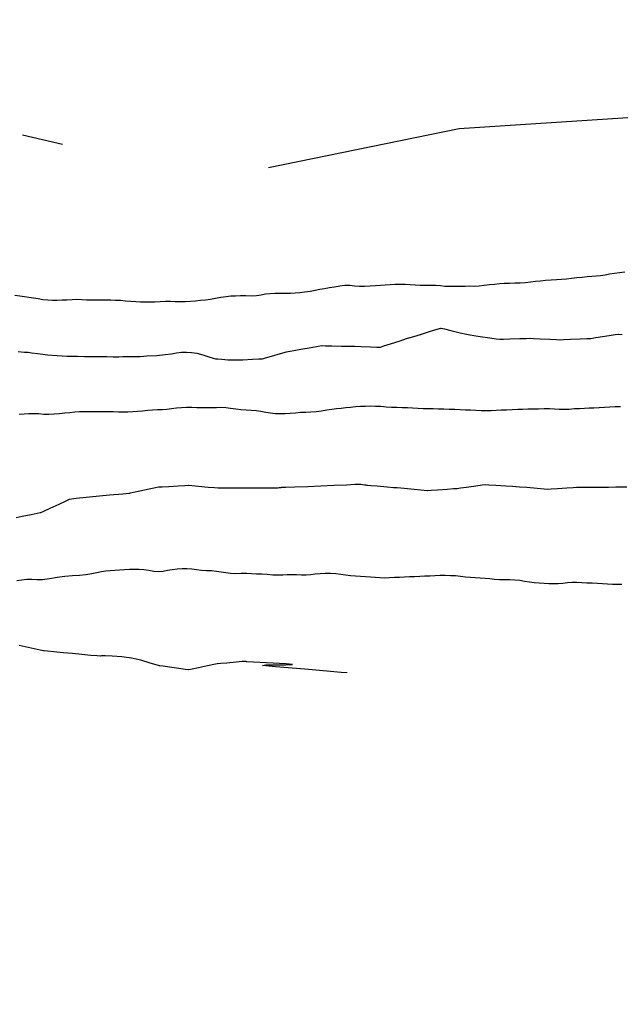
# Model space of a CAD drawing. Units: metres. Extents: x -3655 to 3655, y -4657 to 4657.
# Drawn here: x -1634 to -1525, y -1606 to -1427 of the extents above; entities that cross this region are included whole.
import ezdxf

# ---------------------------------------------------------------- set-up
doc = ezdxf.new("R2010")
doc.units = ezdxf.units.M
doc.header["$MEASUREMENT"] = 0
for name, color, linetype, lineweight in [('1', 1, 'Continuous', 0), ('19', 1, 'Continuous', 0), ('2', 1, 'Continuous', 0), ('6', 1, 'Continuous', 0)]:
    doc.layers.add(name, color=color, linetype=linetype, lineweight=lineweight)

msp = doc.modelspace()

# ---------------------------------------------------------------- linework, layer by layer
at = {"layer": '1', "color": 3, "linetype": 'Continuous', "lineweight": -3}
msp.add_line((-1633.2159, -1448.0535, 25.491), (-1625.9659, -1449.7635, 25.491), dxfattribs=at)
for points, elevation in [([(-1566.5647, -1485.9594), (-1564.8177, -1485.3932), (-1563.6356, -1485.0133), (-1563.0184, -1484.8196), (-1562.9663, -1484.8121), (-1562.3298, -1484.6163), (-1561.1088, -1484.232), (-1559.3035, -1483.6594), (-1558.0815, -1483.2795), (-1557.4428, -1483.0925), (-1557.3873, -1483.0983), (-1556.7819, -1483.2402), (-1555.6268, -1483.5182), (-1553.9218, -1483.9323), (-1552.7654, -1484.2077), (-1552.1576, -1484.3445), (-1552.0984, -1484.3425), (-1551.4798, -1484.4253), (-1550.3018, -1484.5929), (-1548.5644, -1484.8453), (-1547.388, -1485.0145), (-1546.7724, -1485.1008), (-1546.7177, -1485.1039), (-1546.0945, -1485.0877), (-1544.903, -1485.052), (-1543.143, -1484.997), (-1541.9507, -1484.9604), (-1541.3263, -1484.9422), (-1541.2696, -1484.9424), (-1540.6463, -1484.9727), (-1539.4562, -1485.0332), (-1537.6994, -1485.1238), (-1536.5088, -1485.1841), (-1535.8844, -1485.2142), (-1535.8262, -1485.214), (-1535.1899, -1485.1869), (-1533.9756, -1485.1329), (-1532.1833, -1485.052), (-1530.9719, -1484.9961), (-1530.3416, -1484.9652), (-1530.2923, -1484.9592), (-1529.7126, -1484.8722), (-1528.6027, -1484.7041), (-1526.9624, -1484.455), (-1525.8504, -1484.288), (-1525.2668, -1484.2032), (-1525.2115, -1484.2006), (-1524.588, -1484.2624)], 35.491), ([(-1633.973, -1487.3694), (-1632.8267, -1487.4415), (-1632.2262, -1487.4789), (-1632.1715, -1487.4816), (-1631.5591, -1487.5557), (-1630.3891, -1487.7011), (-1628.6615, -1487.9179), (-1626.8939, -1488.0732), (-1625.0865, -1488.167), (-1623.2391, -1488.1994), (-1621.9898, -1488.2219), (-1621.3385, -1488.2346), (-1621.2853, -1488.2374), (-1620.6966, -1488.2436), (-1619.5724, -1488.2532), (-1617.9127, -1488.2661), (-1616.7871, -1488.276), (-1616.1958, -1488.2829), (-1616.1386, -1488.2867), (-1615.736, -1488.2828), (-1614.988, -1488.2711), (-1613.8944, -1488.2517), (-1613.1485, -1488.24), (-1612.7503, -1488.2359), (-1612.6997, -1488.2394), (-1612.6489, -1488.2447), (-1612.5979, -1488.2519), (-1612.5466, -1488.261), (-1611.9077, -1488.2283), (-1610.6812, -1488.154), (-1608.8671, -1488.038), (-1607.3661, -1487.901), (-1606.178, -1487.7431), (-1605.3029, -1487.5641), (-1604.4151, -1487.464), (-1603.5144, -1487.4427), (-1602.601, -1487.5002), (-1601.6137, -1487.663), (-1600.5525, -1487.9311), (-1599.4174, -1488.3045), (-1598.6436, -1488.5524), (-1598.2309, -1488.6748), (-1598.1794, -1488.6716), (-1597.7957, -1488.6954), (-1597.0797, -1488.7461), (-1596.0315, -1488.8238), (-1594.7622, -1488.8486), (-1593.2718, -1488.8206), (-1591.5603, -1488.7397), (-1590.4001, -1488.6846), (-1589.7912, -1488.6553), (-1589.7335, -1488.6517), (-1589.1591, -1488.4952), (-1588.068, -1488.1856), (-1586.46, -1487.7229), (-1585.3692, -1487.4143), (-1584.7955, -1487.2596), (-1584.7389, -1487.2589), (-1584.0736, -1487.1474), (-1582.7994, -1486.925), (-1580.9165, -1486.5917), (-1579.6433, -1486.3713), (-1578.9797, -1486.2638), (-1578.9259, -1486.2691), (-1578.3152, -1486.2856), (-1577.1477, -1486.3132), (-1575.4233, -1486.352), (-1574.2551, -1486.376), (-1573.6433, -1486.3853), (-1573.5877, -1486.3797), (-1572.9887, -1486.3964), (-1571.8465, -1486.4356), (-1570.1609, -1486.497), (-1569.019, -1486.5343), (-1568.4208, -1486.5475), (-1568.3663, -1486.5365), (-1567.7476, -1486.3405), (-1566.5647, -1485.9594)], 35.491), ([(-1554.4641, -1512.1995), (-1554.505, -1512.1968), (-1555.1137, -1512.2353), (-1556.2902, -1512.315), (-1558.0344, -1512.4359), (-1559.2085, -1512.5164), (-1559.8125, -1512.5565), (-1559.8464, -1512.5563), (-1560.4689, -1512.5007), (-1561.6801, -1512.3895), (-1563.4798, -1512.2229), (-1564.6928, -1512.1133), (-1565.319, -1512.0607), (-1565.3585, -1512.0649), (-1565.9738, -1512.0155), (-1567.165, -1511.9124), (-1568.9321, -1511.7557), (-1570.1221, -1511.6516), (-1570.735, -1511.6003), (-1570.7708, -1511.6017), (-1570.934, -1511.583), (-1571.2246, -1511.5443), (-1571.6427, -1511.4855), (-1571.9331, -1511.4453), (-1572.0958, -1511.4237), (-1572.1308, -1511.4207), (-1572.9311, -1511.4559), (-1574.4968, -1511.5293), (-1576.8278, -1511.641), (-1579.1705, -1511.7424), (-1581.5248, -1511.8337), (-1583.8908, -1511.9147), (-1585.4792, -1511.9698), (-1586.2901, -1511.9988), (-1586.3234, -1512.0018), (-1586.3568, -1512.006), (-1586.3903, -1512.0114), (-1586.4238, -1512.018), (-1586.5278, -1512.0343), (-1586.7023, -1512.0605), (-1586.9473, -1512.0964), (-1587.6767, -1512.1193), (-1588.8907, -1512.1291), (-1590.5892, -1512.1258), (-1591.7326, -1512.1249), (-1592.321, -1512.1262), (-1592.3543, -1512.1299), (-1592.9644, -1512.1313), (-1594.1514, -1512.1303), (-1595.9152, -1512.1271), (-1597.1066, -1512.1242), (-1597.7255, -1512.1217), (-1597.7719, -1512.1195), (-1598.3897, -1512.0636), (-1599.5789, -1511.9541), (-1601.3395, -1511.7907), (-1602.5265, -1511.6815), (-1603.14, -1511.6263), (-1603.1799, -1511.6253), (-1603.789, -1511.6594), (-1604.9673, -1511.7287), (-1606.7148, -1511.8332), (-1607.891, -1511.9044), (-1608.4958, -1511.9421), (-1608.5294, -1511.9463), (-1609.1136, -1512.069), (-1610.2484, -1512.3099), (-1611.9338, -1512.6692), (-1613.0689, -1512.9091), (-1613.6536, -1513.0296), (-1613.688, -1513.0307), (-1613.7235, -1513.0325), (-1613.7601, -1513.0352), (-1613.7978, -1513.0387), (-1615.023, -1513.159), (-1617.4357, -1513.396), (-1621.0358, -1513.7497), (-1623.4736, -1514.0024), (-1624.7492, -1514.1541), (-1624.8626, -1514.2047), (-1625.4852, -1514.4973), (-1626.6172, -1515.032), (-1628.2584, -1515.8087), (-1629.3672, -1516.3259), (-1629.9436, -1516.5835), (-1629.9875, -1516.5815), (-1630.5519, -1516.6896), (-1631.6369, -1516.9077), (-1633.2424, -1517.236), (-1634.3241, -1517.4526)], 45.491), ([(-1523.7389, -1511.8967), (-1525.7118, -1511.9457), (-1527.0388, -1511.9772), (-1527.7199, -1511.9912), (-1527.7551, -1511.9877), (-1528.3317, -1511.9854), (-1529.4497, -1511.9843), (-1531.109, -1511.9843), (-1532.2288, -1511.9829), (-1532.8093, -1511.9803), (-1532.8503, -1511.9763), (-1533.4438, -1512.0129), (-1534.5898, -1512.09), (-1536.2883, -1512.2076), (-1537.4333, -1512.2859), (-1538.0249, -1512.325), (-1538.063, -1512.3248), (-1538.7188, -1512.2713), (-1539.9923, -1512.1645), (-1541.8835, -1512.0045), (-1543.1558, -1511.8981), (-1543.8091, -1511.8455), (-1543.8435, -1511.8467), (-1544.4685, -1511.8082), (-1545.6841, -1511.7302), (-1547.4904, -1511.6126), (-1548.7068, -1511.5344), (-1549.3332, -1511.4956), (-1549.3696, -1511.4961), (-1549.9514, -1511.5749), (-1551.0784, -1511.7318), (-1552.7508, -1511.967), (-1553.8793, -1512.1229), (-1554.4641, -1512.1995)], 45.491), ([(-1625.806, -1541.9096), (-1627.5323, -1541.7421), (-1628.6839, -1541.6294), (-1629.261, -1541.5713), (-1629.2635, -1541.5679), (-1629.2842, -1541.5638), (-1629.3231, -1541.5589), (-1629.3801, -1541.5533), (-1629.9601, -1541.4305), (-1631.0628, -1541.1904), (-1632.6884, -1540.8331), (-1633.7906, -1540.5903)], 55.491), ([(-1574.4085, -1545.588), (-1575.4626, -1545.4835), (-1578.0948, -1545.2335), (-1582.0659, -1544.9035), (-1587.3759, -1544.4935), (-1589.7192, -1544.2235), (-1589.0959, -1544.0935), (-1585.5059, -1544.1035), (-1584.2897, -1544.0472), (-1585.4474, -1543.9246), (-1588.9789, -1543.7357), (-1591.3536, -1543.6091), (-1592.5717, -1543.5448), (-1592.633, -1543.5428), (-1592.6938, -1543.5328), (-1592.7543, -1543.5147), (-1592.8143, -1543.4886), (-1593.4023, -1543.5259), (-1594.5183, -1543.6265), (-1596.1623, -1543.7906), (-1597.2785, -1543.8966), (-1597.8667, -1543.9444), (-1597.9271, -1543.934), (-1598.525, -1544.0483), (-1599.6604, -1544.2872), (-1601.3334, -1544.6508), (-1602.4685, -1544.8959), (-1603.0658, -1545.0227), (-1603.1252, -1545.0311), (-1603.7289, -1544.9508), (-1604.8769, -1544.782), (-1606.5692, -1544.5247), (-1607.7173, -1544.3554), (-1608.3213, -1544.2742), (-1608.381, -1544.2812), (-1608.9732, -1544.1164), (-1610.0977, -1543.7799), (-1611.7546, -1543.2715), (-1613.4533, -1542.8962), (-1615.1938, -1542.6538), (-1616.9762, -1542.5444), (-1618.2135, -1542.4865), (-1618.9059, -1542.48), (-1619.0532, -1542.5249), (-1619.6936, -1542.5001), (-1620.8269, -1542.4056), (-1622.4534, -1542.2413), (-1624.113, -1542.076), (-1625.806, -1541.9096)], 55.491)]:
    msp.add_lwpolyline(points, dxfattribs=dict(at, elevation=elevation))
at = {"layer": '19', "color": 7, "linetype": 'Continuous', "lineweight": -3}
msp.add_3dface([(3513.1768, -3396.5444, -64.5096), (2113.5725, 4541.0061, -64.5096), (-3539.224, 3544.2655, -64.5096), (-2139.6197, -4393.2849, -64.5096)], dxfattribs=at)
at = {"layer": '2', "color": 2, "linetype": 'Continuous', "lineweight": -3}
for points, elevation in [([(-1524.1046, -1472.9434), (-1525.0805, -1473.0662), (-1526.003, -1473.1976), (-1526.8723, -1473.3374), (-1527.6881, -1473.4858), (-1528.4961, -1473.6026), (-1529.2962, -1473.6878), (-1530.0884, -1473.7414), (-1530.9413, -1473.8141), (-1531.8548, -1473.9057), (-1532.8289, -1474.0163), (-1533.7756, -1474.1163), (-1534.6947, -1474.2057), (-1535.5864, -1474.2846), (-1536.509, -1474.3606), (-1537.4627, -1474.4338), (-1538.4473, -1474.504), (-1539.3926, -1474.5881), (-1540.2984, -1474.6862), (-1541.1648, -1474.7983), (-1542.0794, -1474.8829), (-1543.0422, -1474.9402), (-1544.0532, -1474.97), (-1545.016, -1475.0057), (-1545.9306, -1475.0472), (-1546.797, -1475.0945), (-1547.6958, -1475.1705), (-1548.627, -1475.2753), (-1549.5906, -1475.4087), (-1550.5055, -1475.4955), (-1551.3717, -1475.5357), (-1552.1891, -1475.5294), (-1553.0506, -1475.5363), (-1553.9562, -1475.5565), (-1554.9057, -1475.5898), (-1555.815, -1475.5847), (-1556.6838, -1475.5411), (-1557.5123, -1475.459), (-1558.3829, -1475.409), (-1559.2957, -1475.391), (-1560.2505, -1475.4051), (-1561.1843, -1475.3881), (-1562.097, -1475.3402), (-1562.9886, -1475.2613), (-1563.8908, -1475.2128), (-1564.8035, -1475.1947), (-1565.7268, -1475.207), (-1566.6284, -1475.2415), (-1567.5085, -1475.2982), (-1568.367, -1475.3771), (-1569.274, -1475.4484), (-1570.2295, -1475.5121), (-1571.2335, -1475.5683), (-1572.1816, -1475.57), (-1573.0738, -1475.5172), (-1573.9102, -1475.4098), (-1574.7884, -1475.3974), (-1575.7085, -1475.4798), (-1576.6704, -1475.6571), (-1577.5915, -1475.8242), (-1578.4718, -1475.9811), (-1579.3113, -1476.1279), (-1580.1858, -1476.2807), (-1581.0952, -1476.4397), (-1582.0395, -1476.6046), (-1582.9494, -1476.722), (-1583.8249, -1476.7917), (-1584.6661, -1476.8138), (-1585.5469, -1476.8268), (-1586.4673, -1476.8306), (-1587.4274, -1476.8254), (-1588.3284, -1476.875), (-1589.1703, -1476.9795), (-1589.953, -1477.1389), (-1590.8083, -1477.2405), (-1591.7362, -1477.2842), (-1592.7367, -1477.2702), (-1593.6872, -1477.2719), (-1594.5878, -1477.2893), (-1595.4384, -1477.3224), (-1596.3255, -1477.4095), (-1597.2491, -1477.5504), (-1598.2092, -1477.7452), (-1599.146, -1477.9062), (-1600.0594, -1478.0332), (-1600.9494, -1478.1263), (-1601.857, -1478.2088), (-1602.782, -1478.2808), (-1603.7246, -1478.3423), (-1604.6381, -1478.3669), (-1605.5225, -1478.3548), (-1606.3778, -1478.3059), (-1607.2809, -1478.2931), (-1608.2319, -1478.3166)], 30.491), ([(-1608.2319, -1478.3166), (-1609.2306, -1478.3763), (-1610.1615, -1478.4108), (-1611.0247, -1478.4202), (-1611.8201, -1478.4044), (-1612.6662, -1478.3617), (-1613.5632, -1478.2921), (-1614.5111, -1478.1955), (-1615.4323, -1478.1222), (-1616.3269, -1478.0722), (-1617.1948, -1478.0454), (-1618.0736, -1478.0345), (-1618.9632, -1478.0396), (-1619.8636, -1478.0606), (-1620.7464, -1478.0552), (-1621.6115, -1478.0233), (-1622.4589, -1477.9649), (-1623.3287, -1477.9441), (-1624.2209, -1477.961), (-1625.1353, -1478.0154), (-1626.0301, -1478.0569), (-1626.9051, -1478.0856), (-1627.7605, -1478.1013), (-1628.6215, -1478.061), (-1629.4882, -1477.9644), (-1630.3605, -1477.8117), (-1631.2109, -1477.6757), (-1632.0393, -1477.5564), (-1632.8457, -1477.4539), (-1633.6904, -1477.3334), (-1634.5736, -1477.1951)], 30.491), ([(-1621.0585, -1498.2905), (-1621.9501, -1498.2663), (-1622.8429, -1498.283), (-1623.7368, -1498.3408), (-1624.6319, -1498.4397), (-1625.5494, -1498.5344), (-1626.4894, -1498.6249), (-1627.4518, -1498.7113), (-1628.3975, -1498.7451), (-1629.3266, -1498.7265), (-1630.2391, -1498.6553), (-1631.1394, -1498.6287), (-1632.0276, -1498.6466), (-1632.9036, -1498.7089), (-1633.7953, -1498.7829)], 40.491), ([(-1533.2305, -1497.7575), (-1534.1742, -1497.8234), (-1535.0873, -1497.8498), (-1535.9699, -1497.8366), (-1536.822, -1497.7838), (-1537.7318, -1497.7538), (-1538.6993, -1497.7467), (-1539.7245, -1497.7623), (-1540.7106, -1497.7823), (-1541.6577, -1497.8067), (-1542.5657, -1497.8354), (-1543.5117, -1497.8673), (-1544.4955, -1497.9024), (-1545.5172, -1497.9405), (-1546.4936, -1497.9846), (-1547.4246, -1498.0347), (-1548.3103, -1498.0906), (-1549.2152, -1498.1111), (-1550.1396, -1498.0963), (-1551.0832, -1498.0459), (-1552.0305, -1497.9986), (-1552.9813, -1497.9541), (-1553.9357, -1497.9125), (-1554.9062, -1497.8721), (-1555.8927, -1497.8328), (-1556.8954, -1497.7946), (-1557.8644, -1497.7649), (-1558.7997, -1497.7437), (-1559.7013, -1497.7309), (-1560.6239, -1497.7021), (-1561.5674, -1497.6574), (-1562.5319, -1497.5967), (-1563.4925, -1497.5503), (-1564.4492, -1497.5184), (-1565.402, -1497.5008), (-1566.361, -1497.4625), (-1567.3262, -1497.4034), (-1568.2976, -1497.3236), (-1569.2437, -1497.2768), (-1570.1643, -1497.263), (-1571.0595, -1497.2822), (-1571.9588, -1497.3239), (-1572.862, -1497.3881), (-1573.7693, -1497.4748), (-1574.6453, -1497.5636), (-1575.4902, -1497.6543), (-1576.3039, -1497.747), (-1577.1708, -1497.8591), (-1578.0908, -1497.9906), (-1579.064, -1498.1416), (-1580.0202, -1498.2544), (-1580.9595, -1498.3292), (-1581.882, -1498.366), (-1582.8132, -1498.4206), (-1583.7532, -1498.493), (-1584.7021, -1498.5832), (-1585.6289, -1498.6332), (-1586.5335, -1498.643), (-1587.4159, -1498.6126), (-1588.2881, -1498.5323), (-1589.1501, -1498.4019), (-1590.0018, -1498.2215), (-1590.8787, -1498.0927), (-1591.7808, -1498.0155), (-1592.708, -1497.9899), (-1593.6355, -1497.9191), (-1594.5632, -1497.803), (-1595.4913, -1497.6417), (-1596.3871, -1497.5448), (-1597.2507, -1497.5123), (-1598.082, -1497.5443), (-1598.9345, -1497.5592), (-1599.8083, -1497.5572), (-1600.7035, -1497.5381), (-1601.6119, -1497.5211), (-1602.5338, -1497.5062), (-1603.469, -1497.4934), (-1604.3891, -1497.5306), (-1605.2941, -1497.6177), (-1606.184, -1497.7547), (-1607.0565, -1497.8503), (-1607.9115, -1497.9046), (-1608.7492, -1497.9173), (-1609.6182, -1497.9588), (-1610.5185, -1498.029), (-1611.45, -1498.1279), (-1612.3561, -1498.2114), (-1613.2368, -1498.2795), (-1614.0921, -1498.3323), (-1614.9566, -1498.3495), (-1615.8303, -1498.3313), (-1616.7132, -1498.2775), (-1617.5875, -1498.2518), (-1618.4531, -1498.2541), (-1619.3099, -1498.2845), (-1620.1784, -1498.2966), (-1621.0585, -1498.2905)], 40.491), ([(-1524.9015, -1497.3643), (-1525.8639, -1497.3835), (-1526.8287, -1497.4183), (-1527.796, -1497.4686), (-1528.7657, -1497.5345), (-1529.6957, -1497.5886), (-1530.5859, -1497.6308), (-1531.4363, -1497.6612), (-1532.3179, -1497.7034), (-1533.2305, -1497.7575)], 40.491), ([(-1634.2084, -1528.8402), (-1633.2887, -1528.6901), (-1632.3823, -1528.6123), (-1631.4892, -1528.6067), (-1630.6093, -1528.6734), (-1629.5484, -1528.6342), (-1628.3064, -1528.4891), (-1626.8833, -1528.2381), (-1625.5017, -1528.0492), (-1624.1617, -1527.9224), (-1622.8631, -1527.8578), (-1621.6939, -1527.7454), (-1620.6539, -1527.5853), (-1619.7433, -1527.3774), (-1618.882, -1527.2146), (-1618.0703, -1527.0968), (-1617.3079, -1527.0241), (-1616.4899, -1526.955), (-1615.616, -1526.8896), (-1614.6865, -1526.8277), (-1613.7879, -1526.7865), (-1612.9203, -1526.7659), (-1612.0837, -1526.7659), (-1611.2229, -1526.826), (-1610.3381, -1526.9463), (-1609.4292, -1527.1267), (-1608.5535, -1527.1899), (-1607.7111, -1527.1359), (-1606.9019, -1526.9647), (-1606.0617, -1526.8299), (-1605.1906, -1526.7316), (-1604.2886, -1526.6698), (-1603.3997, -1526.6673), (-1602.524, -1526.7242), (-1601.6616, -1526.8405), (-1600.7796, -1526.9312), (-1599.8781, -1526.9963), (-1598.9572, -1527.0358), (-1598.0659, -1527.1171), (-1597.2044, -1527.2401), (-1596.3726, -1527.4048), (-1595.4934, -1527.5055), (-1594.5666, -1527.5421)], 50.491), ([(-1594.5666, -1527.5421), (-1593.5924, -1527.5146), (-1592.6387, -1527.514), (-1591.7056, -1527.5404), (-1590.7931, -1527.5937), (-1589.8514, -1527.6516), (-1588.8805, -1527.714), (-1587.8805, -1527.781), (-1586.9398, -1527.8112), (-1586.0584, -1527.8044), (-1585.2363, -1527.7608), (-1584.3968, -1527.7495), (-1583.5397, -1527.7705), (-1582.6651, -1527.8237), (-1581.8118, -1527.8156), (-1580.9797, -1527.7462), (-1580.169, -1527.6154), (-1579.3037, -1527.5339), (-1578.3839, -1527.5017), (-1577.4097, -1527.5189), (-1576.4706, -1527.5777), (-1575.5666, -1527.6782), (-1574.6976, -1527.8203), (-1573.8102, -1527.9265), (-1572.9043, -1527.9968), (-1571.9799, -1528.0312), (-1571.0767, -1528.0853), (-1570.1946, -1528.1592), (-1569.3338, -1528.2529), (-1568.467, -1528.3062), (-1567.5943, -1528.3191), (-1566.7157, -1528.2917), (-1565.8275, -1528.2568), (-1564.9298, -1528.2144), (-1564.0226, -1528.1646), (-1563.1051, -1528.1199), (-1562.1772, -1528.0804), (-1561.2391, -1528.046), (-1560.3116, -1528.0075), (-1559.3949, -1527.9648), (-1558.4888, -1527.918), (-1557.5669, -1527.8919), (-1556.6291, -1527.8866), (-1555.6755, -1527.9021), (-1554.7474, -1527.9506), (-1553.8449, -1528.0322), (-1552.9679, -1528.1469), (-1552.0848, -1528.2411), (-1551.1957, -1528.3148), (-1550.3005, -1528.3681), (-1549.421, -1528.4289), (-1548.5573, -1528.4972), (-1547.7094, -1528.5732), (-1546.824, -1528.6238), (-1545.901, -1528.6491), (-1544.9405, -1528.6491), (-1544.0148, -1528.6991), (-1543.124, -1528.7993), (-1542.268, -1528.9495), (-1541.3995, -1529.0742), (-1540.5185, -1529.1736), (-1539.625, -1529.2475), (-1538.7435, -1529.3048), (-1537.8739, -1529.3456), (-1537.0163, -1529.3698), (-1536.1689, -1529.352), (-1535.3317, -1529.2923), (-1534.5048, -1529.1905), (-1533.6568, -1529.1393), (-1532.7878, -1529.1386), (-1531.8978, -1529.1884), (-1530.9826, -1529.2348), (-1530.0421, -1529.2778), (-1529.0765, -1529.3173), (-1528.1404, -1529.3679), (-1527.2338, -1529.4295), (-1526.3568, -1529.5022), (-1525.4933, -1529.5188), (-1524.6432, -1529.4795)], 50.491)]:
    msp.add_lwpolyline(points, dxfattribs=dict(at, elevation=elevation))
at = {"layer": '6', "color": 4, "linetype": 'Continuous', "lineweight": -3, "elevation": -64.509}
msp.add_lwpolyline([(-1588.6459, -1453.9935), (-1554.1359, -1446.9235), (-1521.7159, -1444.7935), (-1497.6159, -1445.1735), (-1470.2959, -1447.3335), (-1453.6359, -1447.4635), (-1419.8359, -1437.4135), (-1406.0559, -1444.9935), (-1395.3659, -1451.0335), (-1381.0659, -1458.4235), (-1371.0859, -1459.9535), (-1363.5959, -1462.5535), (-1355.9759, -1463.6235), (-1346.3759, -1457.1835), (-1335.2159, -1451.6135), (-1324.5059, -1453.6935), (-1320.8159, -1464.5535), (-1312.6259, -1471.4835), (-1304.7059, -1469.5235), (-1293.8459, -1465.2235), (-1286.1259, -1460.3835), (-1279.8459, -1457.8635)], dxfattribs=at)

doc.saveas('drawing.dxf')
